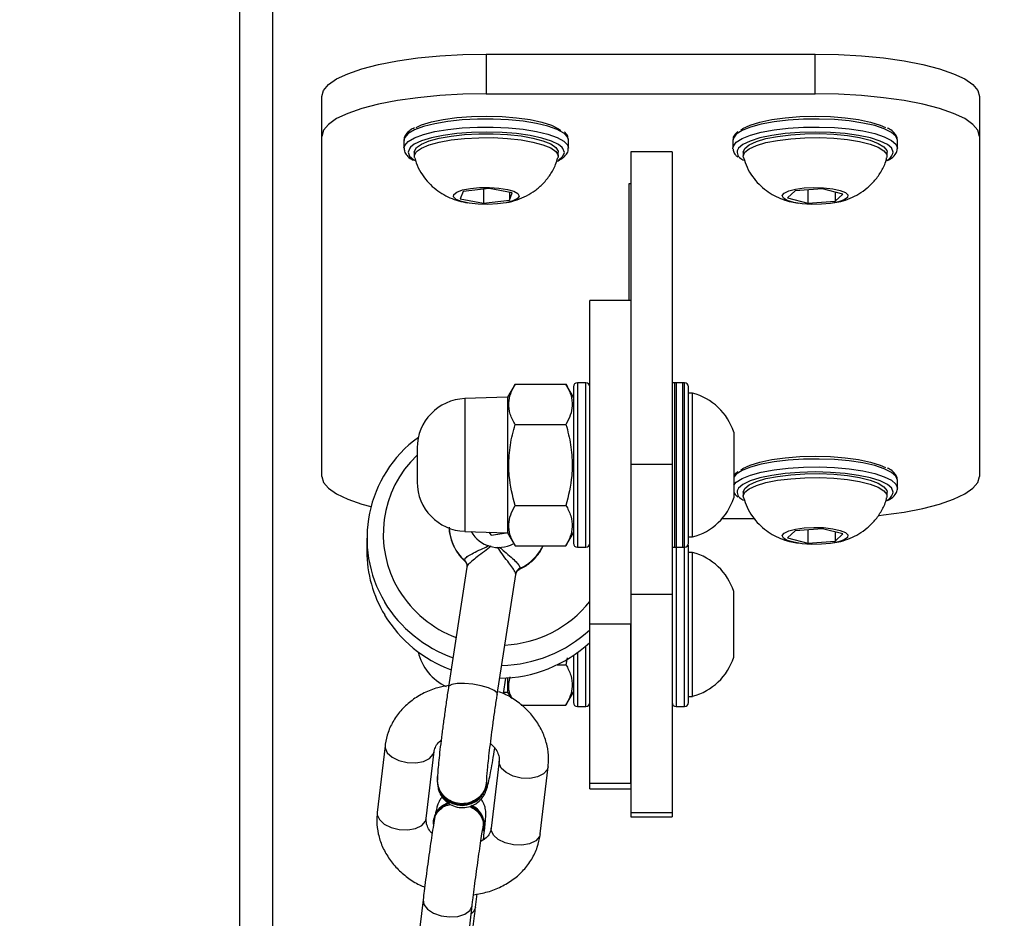
# Model space of a CAD drawing. Units: millimetres. Extents: x 1086 to 2470, y 1343 to 2791.
# Drawn here: x 2184 to 2196, y 2143 to 2154 of the extents above; entities that cross this region are included whole.
import ezdxf

# ---------------------------------------------------------------- set-up
doc = ezdxf.new("R2010")
doc.units = ezdxf.units.MM
doc.header["$LTSCALE"] = 100
doc.header["$PDSIZE"] = -1
doc.layers.add('strefa', color=6, linetype='Continuous')
doc.dimstyles.new('ISO-25', dxfattribs={"dimtxt": 2.5, "dimasz": 2.5, "dimexe": 1.25, "dimexo": 0.625, "dimtad": 1, "dimtxsty": 'Standard', "dimcen": 2.5, "dimadec": 0, "dimazin": 0, "dimtfac": 1, "dimtmove": 0, "dimatfit": 3, "dimfxl": 1, "dimarcsym": 0})

# ---------------------------------------------------------------- blocks, each defined once
blk = doc.blocks.new('1640')
at = {"color": 7, "linetype": 'Continuous', "lineweight": 25}
for p, q in [((2186.431, 2156.689), (2186.431, 2131.012)), ((2189.431, 2153.123), (2189.431, 2152.64)), ((2189.431, 2153.123), (2193.431, 2153.123)), ((2193.431, 2152.64), (2193.431, 2153.123)), ((2187.431, 2152.123), (2187.431, 2152.606)), ((2189.431, 2152.64), (2193.431, 2152.64)), ((2195.431, 2152.606), (2195.431, 2152.123)), ((2187.431, 2147.989), (2187.431, 2152.123)), ((2195.431, 2152.123), (2195.431, 2147.989)), ((2188.431, 2152.075), (2188.431, 2151.978)), ((2190.431, 2152.075), (2190.431, 2152.083)), ((2190.431, 2151.978), (2190.431, 2152.075)), ((2192.431, 2152.075), (2192.431, 2151.978)), ((2192.431, 2151.972), (2192.431, 2151.978)), ((2194.431, 2151.978), (2194.431, 2152.075)), ((2188.556, 2151.93), (2188.556, 2151.882)), ((2190.306, 2151.882), (2190.306, 2151.93)), ((2191.691, 2151.936), (2191.191, 2151.936)), ((2191.191, 2151.936), (2191.191, 2148.132)), ((2191.691, 2151.936), (2191.691, 2148.132)), ((2192.556, 2151.93), (2192.556, 2151.882)), ((2194.306, 2151.882), (2194.306, 2151.93)), ((2191.171, 2151.549), (2191.191, 2151.549)), ((2191.171, 2150.127), (2191.171, 2151.549)), ((2189.15, 2151.451), (2189.115, 2151.362)), ((2189.465, 2151.488), (2189.15, 2151.451)), ((2189.397, 2151.48), (2189.397, 2151.31)), ((2189.747, 2151.435), (2189.465, 2151.488)), ((2189.713, 2151.442), (2189.713, 2151.346)), ((2189.713, 2151.346), (2189.747, 2151.435)), ((2193.186, 2151.462), (2193.096, 2151.375)), ((2193.096, 2151.375), (2193.342, 2151.312)), ((2193.521, 2151.485), (2193.186, 2151.462)), ((2193.342, 2151.473), (2193.342, 2151.312)), ((2193.766, 2151.422), (2193.521, 2151.485)), ((2193.676, 2151.445), (2193.676, 2151.335)), ((2193.676, 2151.335), (2193.766, 2151.422)), ((2189.115, 2151.362), (2189.397, 2151.31)), ((2189.397, 2151.31), (2189.713, 2151.346)), ((2193.342, 2151.312), (2193.676, 2151.335)), ((2191.191, 2150.127), (2190.691, 2150.127)), ((2190.691, 2146.195), (2190.691, 2150.127)), ((2189.781, 2149.108), (2189.691, 2148.952)), ((2189.781, 2149.108), (2190.401, 2149.108)), ((2190.491, 2148.952), (2190.401, 2149.108)), ((2190.641, 2149.127), (2190.541, 2149.127)), ((2191.741, 2149.127), (2191.721, 2149.127)), ((2191.741, 2149.127), (2191.738, 2149.127)), ((2191.841, 2149.127), (2191.741, 2149.127)), ((2190.491, 2149.077), (2190.491, 2147.177)), ((2191.891, 2147.177), (2191.891, 2149.077)), ((2191.941, 2149.002), (2191.891, 2149.002)), ((2191.941, 2147.252), (2191.941, 2149.002)), ((2189.691, 2148.952), (2189.17, 2148.934)), ((2189.691, 2148.952), (2189.691, 2147.302)), ((2189.781, 2148.618), (2190.401, 2148.618)), ((2192.441, 2148.527), (2192.441, 2147.727)), ((2188.591, 2148.334), (2188.591, 2147.92)), ((2191.691, 2148.132), (2191.191, 2148.132)), ((2191.191, 2148.132), (2191.191, 2146.553)), ((2191.691, 2148.132), (2191.691, 2146.553)), ((2194.431, 2147.844), (2194.431, 2147.941)), ((2192.556, 2147.796), (2192.556, 2147.748)), ((2194.306, 2147.748), (2194.306, 2147.796)), ((2189.781, 2147.636), (2190.401, 2147.636)), ((2192.693, 2147.473), (2192.296, 2147.473)), ((2188.98, 2147.358), (2188.98, 2147.346)), ((2189.17, 2147.32), (2189.691, 2147.302)), ((2189.464, 2147.31), (2189.493, 2147.275)), ((2189.493, 2147.275), (2189.679, 2147.302)), ((2189.691, 2147.302), (2189.781, 2147.145)), ((2190.401, 2147.145), (2190.491, 2147.302)), ((2193.186, 2147.328), (2193.096, 2147.242)), ((2193.521, 2147.351), (2193.186, 2147.328)), ((2193.342, 2147.339), (2193.342, 2147.178)), ((2193.766, 2147.288), (2193.521, 2147.351)), ((2193.676, 2147.311), (2193.676, 2147.202)), ((2187.979, 2147.236), (2187.979, 2147.081)), ((2191.891, 2147.252), (2191.941, 2147.252)), ((2193.096, 2147.242), (2193.342, 2147.178)), ((2193.342, 2147.178), (2193.676, 2147.202)), ((2193.676, 2147.202), (2193.766, 2147.288)), ((2189.781, 2147.145), (2190.401, 2147.145)), ((2190.541, 2147.127), (2190.641, 2147.127)), ((2191.721, 2147.127), (2191.741, 2147.127)), ((2191.738, 2147.127), (2191.741, 2147.127)), ((2191.741, 2147.127), (2191.841, 2147.127)), ((2191.891, 2145.239), (2191.891, 2147.139)), ((2191.941, 2147.064), (2191.891, 2147.064)), ((2191.941, 2145.314), (2191.941, 2147.064)), ((2189.197, 2146.886), (2188.973, 2145.43)), ((2189.566, 2145.338), (2189.791, 2146.797)), ((2192.441, 2145.789), (2192.441, 2146.589)), ((2191.691, 2146.553), (2191.191, 2146.553)), ((2191.191, 2146.553), (2191.191, 2143.899)), ((2191.691, 2146.553), (2191.691, 2143.899)), ((2190.691, 2146.195), (2191.191, 2146.195)), ((2190.691, 2144.257), (2190.691, 2146.195)), ((2191.191, 2144.257), (2191.191, 2146.195)), ((2190.417, 2145.784), (2190.401, 2145.699)), ((2190.491, 2145.811), (2190.491, 2145.239)), ((2190.295, 2145.699), (2190.401, 2145.699)), ((2189.639, 2145.347), (2189.668, 2145.537)), ((2189.691, 2145.539), (2189.691, 2145.364)), ((2189.642, 2145.366), (2189.691, 2145.364)), ((2189.691, 2145.364), (2189.73, 2145.296)), ((2190.401, 2145.208), (2190.491, 2145.364)), ((2191.891, 2145.314), (2191.941, 2145.314)), ((2189.856, 2145.208), (2190.401, 2145.208)), ((2190.541, 2145.189), (2190.641, 2145.189)), ((2191.741, 2145.189), (2191.841, 2145.189)), ((2188.201, 2144.713), (2188.106, 2143.9)), ((2188.702, 2143.83), (2188.797, 2144.643)), ((2189.588, 2144.525), (2189.493, 2143.712)), ((2190.088, 2143.642), (2190.184, 2144.455)), ((2188.834, 2144.296), (2188.834, 2144.283)), ((2189.44, 2144.283), (2189.44, 2144.296)), ((2190.691, 2144.257), (2191.191, 2144.257)), ((2190.691, 2144.189), (2190.691, 2144.257)), ((2190.691, 2144.189), (2191.191, 2144.189)), ((2188.792, 2143.829), (2188.791, 2143.818)), ((2191.691, 2143.899), (2191.191, 2143.899)), ((2191.191, 2143.899), (2191.191, 2143.848)), ((2191.191, 2143.848), (2191.691, 2143.848)), ((2191.691, 2143.899), (2191.691, 2143.848)), ((2188.789, 2143.761), (2188.789, 2143.807)), ((2189.402, 2143.713), (2189.404, 2143.724)), ((2189.301, 2142.751), (2189.319, 2142.911)), ((2188.664, 2142.84), (2188.568, 2142.028)), ((2189.164, 2141.958), (2189.26, 2142.77)), ((2189.259, 2142.765), (2189.26, 2142.77)), ((2189.301, 2142.751), (2189.3, 2142.746))]:
    blk.add_line(p, q, dxfattribs=at)
at = {"color": 8, "linetype": 'Continuous', "lineweight": 25}
for p, q in [((2186.831, 2156.68), (2186.831, 2133.069)), ((2194.381, 2151.93), (2194.365, 2151.974)), ((2190.541, 2149.127), (2190.541, 2147.127)), ((2190.641, 2147.127), (2190.641, 2149.127)), ((2191.721, 2149.127), (2191.721, 2147.127)), ((2191.741, 2149.127), (2191.741, 2147.127)), ((2191.821, 2147.127), (2191.821, 2149.127)), ((2191.841, 2147.127), (2191.841, 2149.127)), ((2189.17, 2148.934), (2189.17, 2147.32)), ((2194.381, 2147.796), (2194.365, 2147.841)), ((2191.741, 2147.127), (2191.741, 2145.189)), ((2191.841, 2145.189), (2191.841, 2147.131)), ((2189.177, 2146.957), (2189.167, 2146.969)), ((2189.845, 2146.871), (2189.835, 2146.86)), ((2190.641, 2145.189), (2190.641, 2145.925)), ((2190.541, 2145.846), (2190.541, 2145.189))]:
    blk.add_line(p, q, dxfattribs=at)
at = {"color": 7, "linetype": 'Continuous', "lineweight": 25, "flags": 128}
for points in [[(2187.431, 2152.606), (2187.451, 2152.68), (2187.512, 2152.752), (2187.612, 2152.821), (2187.749, 2152.885), (2187.92, 2152.945), (2188.121, 2152.997), (2188.35, 2153.041), (2188.6, 2153.076), (2188.868, 2153.102), (2189.146, 2153.118), (2189.431, 2153.123)], [(2193.431, 2153.123), (2193.716, 2153.118), (2193.995, 2153.102), (2194.262, 2153.076), (2194.512, 2153.041), (2194.741, 2152.997), (2194.943, 2152.945), (2195.114, 2152.885), (2195.25, 2152.821), (2195.35, 2152.752), (2195.411, 2152.68), (2195.431, 2152.606)], [(2189.431, 2152.64), (2189.146, 2152.635), (2188.868, 2152.619), (2188.6, 2152.593), (2188.35, 2152.558), (2188.121, 2152.514), (2187.92, 2152.461), (2187.749, 2152.402), (2187.612, 2152.338), (2187.512, 2152.269), (2187.451, 2152.197), (2187.431, 2152.123)], [(2195.431, 2152.123), (2195.411, 2152.197), (2195.35, 2152.269), (2195.25, 2152.338), (2195.114, 2152.402), (2194.943, 2152.461), (2194.741, 2152.514), (2194.512, 2152.558), (2194.262, 2152.593), (2193.995, 2152.619), (2193.716, 2152.635), (2193.431, 2152.64)], [(2188.579, 2152.232), (2188.645, 2152.261), (2188.764, 2152.298), (2188.909, 2152.328), (2189.074, 2152.351), (2189.253, 2152.364), (2189.438, 2152.369), (2189.623, 2152.363), (2189.801, 2152.349), (2189.965, 2152.326), (2190.108, 2152.295), (2190.225, 2152.258), (2190.311, 2152.215), (2190.34, 2152.195)], [(2192.527, 2152.199), (2192.553, 2152.217), (2192.641, 2152.259), (2192.759, 2152.297), (2192.903, 2152.327), (2193.067, 2152.35), (2193.246, 2152.364), (2193.431, 2152.369), (2193.616, 2152.364), (2193.795, 2152.35), (2193.959, 2152.327), (2194.103, 2152.297), (2194.221, 2152.259), (2194.288, 2152.229)], [(2190.355, 2151.987), (2190.311, 2152.022), (2190.225, 2152.065), (2190.108, 2152.102), (2189.965, 2152.133), (2189.801, 2152.156), (2189.623, 2152.17), (2189.438, 2152.175), (2189.253, 2152.171), (2189.074, 2152.157), (2188.909, 2152.135), (2188.764, 2152.105), (2188.645, 2152.068), (2188.556, 2152.026), (2188.51, 2151.99)], [(2188.556, 2151.93), (2188.557, 2151.941), (2188.583, 2151.986), (2188.644, 2152.029), (2188.738, 2152.068), (2188.859, 2152.101), (2189.004, 2152.127), (2189.167, 2152.145), (2189.34, 2152.155), (2189.517, 2152.155)], [(2188.558, 2151.865), (2188.557, 2151.892), (2188.583, 2151.938), (2188.644, 2151.981), (2188.738, 2152.019), (2188.859, 2152.053), (2189.004, 2152.079), (2189.167, 2152.097), (2189.34, 2152.106), (2189.517, 2152.107)], [(2189.517, 2152.155), (2189.691, 2152.146), (2189.854, 2152.128), (2189.999, 2152.102), (2190.121, 2152.069), (2190.216, 2152.03), (2190.277, 2151.987), (2190.305, 2151.942), (2190.306, 2151.93)], [(2189.517, 2152.107), (2189.691, 2152.097), (2189.854, 2152.08), (2189.999, 2152.054), (2190.121, 2152.02), (2190.216, 2151.982), (2190.277, 2151.939), (2190.305, 2151.894), (2190.304, 2151.865)], [(2194.365, 2151.974), (2194.363, 2151.978), (2194.309, 2152.024), (2194.221, 2152.066), (2194.103, 2152.103), (2193.959, 2152.134), (2193.795, 2152.157), (2193.616, 2152.171), (2193.431, 2152.175), (2193.246, 2152.171), (2193.067, 2152.157), (2192.903, 2152.134), (2192.759, 2152.103), (2192.641, 2152.066), (2192.553, 2152.024), (2192.499, 2151.978)], [(2192.556, 2151.93), (2192.556, 2151.932), (2192.575, 2151.977), (2192.63, 2152.021), (2192.717, 2152.061), (2192.833, 2152.095), (2192.974, 2152.123), (2193.134, 2152.143), (2193.305, 2152.154), (2193.482, 2152.156), (2193.657, 2152.148)], [(2192.558, 2151.865), (2192.556, 2151.883), (2192.575, 2151.929), (2192.63, 2151.972), (2192.717, 2152.012), (2192.833, 2152.047), (2192.974, 2152.074), (2193.134, 2152.094), (2193.305, 2152.105), (2193.482, 2152.107), (2193.657, 2152.1)], [(2193.657, 2152.148), (2193.823, 2152.132), (2193.972, 2152.108), (2194.099, 2152.076), (2194.199, 2152.038), (2194.268, 2151.996), (2194.302, 2151.951), (2194.306, 2151.93)], [(2193.657, 2152.1), (2193.823, 2152.084), (2193.972, 2152.059), (2194.099, 2152.027), (2194.199, 2151.99), (2194.268, 2151.948), (2194.302, 2151.903), (2194.304, 2151.865)], [(2192.527, 2151.854), (2192.553, 2151.836), (2192.56, 2151.832)], [(2189.47, 2151.501), (2189.586, 2151.494), (2189.688, 2151.478), (2189.767, 2151.455), (2189.816, 2151.427), (2189.831, 2151.396), (2189.81, 2151.366), (2189.756, 2151.338), (2189.673, 2151.316), (2189.568, 2151.301), (2189.451, 2151.295), (2189.333, 2151.298), (2189.223, 2151.31), (2189.131, 2151.33), (2189.067, 2151.356), (2189.034, 2151.386), (2189.037, 2151.416), (2189.075, 2151.446), (2189.144, 2151.471), (2189.239, 2151.489), (2189.351, 2151.5), (2189.47, 2151.501)], [(2193.534, 2151.498), (2193.644, 2151.486), (2193.734, 2151.466), (2193.798, 2151.44), (2193.828, 2151.41), (2193.824, 2151.379), (2193.785, 2151.35), (2193.714, 2151.326), (2193.618, 2151.307), (2193.506, 2151.297), (2193.386, 2151.296), (2193.271, 2151.304), (2193.17, 2151.32), (2193.092, 2151.344), (2193.045, 2151.372), (2193.031, 2151.402), (2193.053, 2151.433), (2193.109, 2151.46), (2193.193, 2151.482), (2193.299, 2151.496), (2193.416, 2151.502), (2193.534, 2151.498)], [(2192.527, 2148.065), (2192.553, 2148.083), (2192.641, 2148.126), (2192.759, 2148.163), (2192.903, 2148.193), (2193.067, 2148.216), (2193.246, 2148.23), (2193.431, 2148.235), (2193.616, 2148.23), (2193.795, 2148.216), (2193.959, 2148.193), (2194.103, 2148.163), (2194.221, 2148.126), (2194.288, 2148.095)], [(2194.365, 2147.841), (2194.363, 2147.844), (2194.309, 2147.89), (2194.221, 2147.933), (2194.103, 2147.97), (2193.959, 2148), (2193.795, 2148.023), (2193.616, 2148.037), (2193.431, 2148.042), (2193.246, 2148.037), (2193.067, 2148.023), (2192.903, 2148), (2192.759, 2147.97), (2192.641, 2147.933), (2192.553, 2147.89), (2192.499, 2147.844)], [(2192.556, 2147.796), (2192.556, 2147.798), (2192.575, 2147.843), (2192.63, 2147.887), (2192.717, 2147.927), (2192.833, 2147.961), (2192.974, 2147.989), (2193.134, 2148.009), (2193.305, 2148.02), (2193.482, 2148.022), (2193.657, 2148.015)], [(2187.431, 2147.989), (2187.451, 2147.916), (2187.512, 2147.844), (2187.612, 2147.775), (2187.749, 2147.71), (2187.92, 2147.651), (2188.029, 2147.621)], [(2192.558, 2147.731), (2192.556, 2147.75), (2192.575, 2147.795), (2192.63, 2147.839), (2192.717, 2147.879), (2192.833, 2147.913), (2192.974, 2147.941), (2193.134, 2147.96), (2193.305, 2147.972), (2193.482, 2147.974), (2193.657, 2147.966)], [(2193.657, 2148.015), (2193.823, 2147.998), (2193.972, 2147.974), (2194.099, 2147.942), (2194.199, 2147.904), (2194.268, 2147.862), (2194.302, 2147.817), (2194.306, 2147.796)], [(2193.657, 2147.966), (2193.823, 2147.95), (2193.972, 2147.926), (2194.099, 2147.894), (2194.199, 2147.856), (2194.268, 2147.814), (2194.302, 2147.769), (2194.304, 2147.731)], [(2194.208, 2147.513), (2194.262, 2147.519), (2194.512, 2147.555), (2194.741, 2147.599), (2194.943, 2147.651), (2195.114, 2147.71), (2195.25, 2147.775), (2195.35, 2147.844), (2195.411, 2147.916), (2195.431, 2147.989)], [(2192.527, 2147.721), (2192.553, 2147.702), (2192.56, 2147.698)], [(2193.534, 2147.365), (2193.644, 2147.352), (2193.734, 2147.332), (2193.798, 2147.306), (2193.829, 2147.276), (2193.824, 2147.246), (2193.785, 2147.217), (2193.714, 2147.192), (2193.618, 2147.174), (2193.506, 2147.163), (2193.386, 2147.162), (2193.271, 2147.17), (2193.17, 2147.187), (2193.092, 2147.21), (2193.045, 2147.238), (2193.031, 2147.269), (2193.053, 2147.299), (2193.109, 2147.326), (2193.193, 2147.348), (2193.299, 2147.362), (2193.416, 2147.368), (2193.534, 2147.365)], [(2191.891, 2147.139), (2191.89, 2147.149), (2191.887, 2147.158)]]:
    blk.add_lwpolyline(points, dxfattribs=at)
at = {"color": 8, "linetype": 'Continuous', "lineweight": 25, "flags": 128}
for points in [[(2190.431, 2152.083), (2190.419, 2152.114), (2190.373, 2152.162), (2190.292, 2152.206), (2190.18, 2152.246), (2190.041, 2152.28), (2189.88, 2152.306), (2189.703, 2152.323), (2189.516, 2152.332), (2189.326, 2152.332), (2189.139, 2152.322), (2188.964, 2152.303), (2188.805, 2152.276), (2188.669, 2152.242), (2188.56, 2152.202), (2188.483, 2152.157), (2188.44, 2152.109), (2188.431, 2152.075)], [(2194.431, 2152.075), (2194.413, 2152.124), (2194.359, 2152.171), (2194.272, 2152.214), (2194.155, 2152.253), (2194.011, 2152.285), (2193.846, 2152.31), (2193.667, 2152.326), (2193.479, 2152.333), (2193.289, 2152.331), (2193.104, 2152.319), (2192.931, 2152.299), (2192.776, 2152.27), (2192.645, 2152.235), (2192.542, 2152.193), (2192.472, 2152.148), (2192.436, 2152.099), (2192.431, 2152.075)], [(2188.431, 2151.982), (2188.44, 2152.012), (2188.483, 2152.06), (2188.56, 2152.105), (2188.669, 2152.145), (2188.805, 2152.18), (2188.964, 2152.207), (2189.139, 2152.225), (2189.326, 2152.235), (2189.516, 2152.236), (2189.703, 2152.227), (2189.88, 2152.209), (2190.041, 2152.183), (2190.18, 2152.149), (2190.292, 2152.11), (2190.373, 2152.065), (2190.419, 2152.018), (2190.431, 2151.981)], [(2192.431, 2151.978), (2192.436, 2152.003), (2192.472, 2152.051), (2192.542, 2152.097), (2192.645, 2152.138), (2192.776, 2152.173), (2192.931, 2152.202), (2193.104, 2152.222), (2193.289, 2152.234), (2193.479, 2152.236), (2193.667, 2152.229), (2193.846, 2152.213), (2194.011, 2152.189), (2194.155, 2152.156), (2194.272, 2152.118), (2194.359, 2152.074), (2194.413, 2152.027), (2194.431, 2151.978)], [(2188.51, 2151.99), (2188.501, 2151.98), (2188.481, 2151.932), (2188.498, 2151.884), (2188.551, 2151.838), (2188.566, 2151.829)], [(2190.308, 2151.835), (2190.361, 2151.88), (2190.381, 2151.928), (2190.364, 2151.976), (2190.355, 2151.987)], [(2194.431, 2147.941), (2194.413, 2147.99), (2194.359, 2148.037), (2194.272, 2148.081), (2194.155, 2148.119), (2194.011, 2148.152), (2193.846, 2148.176), (2193.667, 2148.192), (2193.479, 2148.199), (2193.289, 2148.197), (2193.104, 2148.185), (2192.931, 2148.165), (2192.776, 2148.136), (2192.645, 2148.101), (2192.542, 2148.059), (2192.472, 2148.014), (2192.441, 2147.978)], [(2192.441, 2147.881), (2192.472, 2147.917), (2192.542, 2147.963), (2192.645, 2148.004), (2192.776, 2148.04), (2192.931, 2148.068), (2193.104, 2148.089), (2193.289, 2148.1), (2193.479, 2148.103), (2193.667, 2148.096), (2193.846, 2148.08), (2194.011, 2148.055), (2194.155, 2148.023), (2194.272, 2147.984), (2194.359, 2147.941), (2194.413, 2147.893), (2194.431, 2147.844)], [(2189.566, 2145.338), (2189.562, 2145.355), (2189.527, 2145.386), (2189.46, 2145.416), (2189.371, 2145.442), (2189.27, 2145.462), (2189.168, 2145.471), (2189.079, 2145.471), (2189.013, 2145.46), (2188.977, 2145.439), (2188.973, 2145.43)], [(2188.201, 2144.714), (2188.201, 2144.688), (2188.227, 2144.628), (2188.286, 2144.574), (2188.37, 2144.532), (2188.47, 2144.508)], [(2188.47, 2144.508), (2188.573, 2144.504), (2188.668, 2144.522), (2188.742, 2144.558), (2188.787, 2144.609), (2188.797, 2144.643)], [(2189.857, 2144.32), (2189.757, 2144.344), (2189.673, 2144.386), (2189.614, 2144.44), (2189.588, 2144.5), (2189.588, 2144.527)], [(2190.184, 2144.455), (2190.174, 2144.421), (2190.129, 2144.37), (2190.055, 2144.334), (2189.96, 2144.316), (2189.857, 2144.32)], [(2188.106, 2143.9), (2188.106, 2143.875), (2188.132, 2143.815), (2188.19, 2143.761), (2188.274, 2143.719), (2188.374, 2143.695)], [(2188.374, 2143.695), (2188.478, 2143.692), (2188.572, 2143.709), (2188.646, 2143.745), (2188.691, 2143.796), (2188.702, 2143.83)], [(2189.761, 2143.507), (2189.661, 2143.531), (2189.577, 2143.573), (2189.518, 2143.627), (2189.493, 2143.687), (2189.493, 2143.712)], [(2190.088, 2143.642), (2190.078, 2143.608), (2190.033, 2143.557), (2189.959, 2143.521), (2189.865, 2143.504), (2189.761, 2143.507)], [(2188.664, 2142.841), (2188.673, 2142.785), (2188.715, 2142.727), (2188.788, 2142.678), (2188.881, 2142.645), (2188.985, 2142.631), (2189.085, 2142.638), (2189.171, 2142.665), (2189.231, 2142.709), (2189.259, 2142.765)], [(2189.3, 2142.746), (2189.272, 2142.69), (2189.248, 2142.668)]]:
    blk.add_lwpolyline(points, dxfattribs=at)
at = {"color": 8, "linetype": 'Continuous', "lineweight": 25}
for centre, radius, start, end in [((2192.566, 2151.928), 0.0834, 143.2443, 242.0322), ((2194.227, 2151.972), 0.16, 292.7792, 344.8719), ((2192.566, 2147.794), 0.0834, 143.2383, 242.0404), ((2194.227, 2147.838), 0.16, 292.783, 344.8682), ((2189.55, 2147.393), 0.572, 184.7637, 227.9127), ((2189.593, 2147.403), 0.589, 295.3652, 334.0179)]:
    blk.add_arc(centre, radius, start, end, dxfattribs=at)
at = {"color": 7, "linetype": 'Continuous', "lineweight": 25}
for centre, radius, start, end in [((2190.541, 2149.077), 0.05, 90, 180), ((2190.641, 2149.077), 0.05, 0, 90), ((2191.721, 2149.077), 0.05, 90, 126.8047), ((2191.841, 2149.077), 0.05, 0, 90), ((2191.753, 2148.303), 0.723, 18, 74.9376), ((2189.191, 2148.334), 0.6, 92, 180), ((2189.495, 2147.237), 1.514, 125.9824, 210.9475), ((2189.5, 2147.288), 1.321, 133.5, 211.0483), ((2189.191, 2147.92), 0.6, 180, 268), ((2191.753, 2147.95), 0.723, 285.0624, 342), ((2189.579, 2147.505), 0.381, 209.4701, 298.3708), ((2189.484, 2147.082), 1.505, 180.0496, 211.1652), ((2190.541, 2147.177), 0.05, 180, 270), ((2190.641, 2147.177), 0.05, 270, 0), ((2191.721, 2147.177), 0.05, 233.1953, 270), ((2191.841, 2147.177), 0.05, 270, 0), ((2191.753, 2146.366), 0.723, 18, 74.9376), ((2189.104, 2146.898), 0.0947, 351.4424, 48.0219), ((2189.886, 2146.784), 0.0969, 115.1714, 170.8599), ((2189.557, 2147.331), 1.392, 211.3471, 249.2996), ((2189.588, 2147.347), 1.411, 272.8524, 321.4023), ((2189.552, 2147.283), 1.588, 211.3037, 250.7022), ((2189.553, 2147.129), 1.589, 211.3295, 249.816), ((2189.585, 2147.316), 1.626, 271.2565, 312.8881), ((2189.584, 2147.161), 1.626, 270.4221, 312.8859), ((2189.191, 2145.982), 0.6, 192.3132, 245.831), ((2191.753, 2146.013), 0.723, 285.0624, 342), ((2190.541, 2145.239), 0.05, 180, 270), ((2190.641, 2145.239), 0.05, 270, 0), ((2191.741, 2145.239), 0.05, 180, 270), ((2191.841, 2145.239), 0.05, 270, 0), ((2189.137, 2144.302), 0.303, 172.9918, 358.8295), ((2189.137, 2144.29), 0.303, 181.3184, 358.6816), ((2189.039, 2143.761), 0.255, 102.0421, 169.4676), ((2189.04, 2143.772), 0.254, 104.9825, 166.8543), ((2189.149, 2143.747), 0.253, 343.0385, 68.2296), ((2189.148, 2143.754), 0.257, 353.4327, 65.0414)]:
    blk.add_arc(centre, radius, start, end, dxfattribs=at)
for points, knots in [([(2188.558, 2152.226), (2188.54, 2152.217), (2188.496, 2152.195), (2188.456, 2152.153), (2188.43, 2152.107), (2188.433, 2152.08), (2188.434, 2152.073)], [0, 0, 0, 0, 0.236317, 0.592158, 0.890179, 1, 1, 1, 1]), ([(2194.431, 2152.075), (2194.429, 2152.089), (2194.426, 2152.123), (2194.392, 2152.169), (2194.354, 2152.203), (2194.319, 2152.219), (2194.311, 2152.223)], [0, 0, 0, 0, 0.219795, 0.534171, 0.883857, 1, 1, 1, 1]), ([(2190.426, 2152.088), (2190.425, 2152.099), (2190.424, 2152.129), (2190.404, 2152.158), (2190.384, 2152.173), (2190.381, 2152.175)], [0, 0, 0, 0, 0.311303, 0.903027, 1, 1, 1, 1]), ([(2192.49, 2152.181), (2192.479, 2152.172), (2192.452, 2152.149), (2192.431, 2152.111), (2192.434, 2152.085), (2192.434, 2152.079)], [0, 0, 0, 0, 0.347867, 0.837327, 1, 1, 1, 1]), ([(2188.434, 2151.985), (2188.434, 2151.97), (2188.433, 2151.935), (2188.468, 2151.887), (2188.502, 2151.854), (2188.535, 2151.838), (2188.542, 2151.835)], [0, 0, 0, 0, 0.237237, 0.555428, 0.905249, 1, 1, 1, 1]), ([(2190.285, 2151.816), (2190.311, 2151.829), (2190.362, 2151.855), (2190.407, 2151.901), (2190.433, 2151.949), (2190.428, 2151.976), (2190.427, 2151.983)], [0, 0, 0, 0, 0.304976, 0.624006, 0.892244, 1, 1, 1, 1]), ([(2194.311, 2151.83), (2194.321, 2151.835), (2194.362, 2151.855), (2194.402, 2151.893), (2194.429, 2151.942), (2194.43, 2151.97), (2194.431, 2151.978)], [0, 0, 0, 0, 0.134275, 0.559299, 0.870962, 1, 1, 1, 1]), ([(2188.563, 2151.862), (2188.568, 2151.842), (2188.583, 2151.778), (2188.634, 2151.682), (2188.708, 2151.579), (2188.795, 2151.494), (2188.889, 2151.426), (2188.99, 2151.375), (2189.096, 2151.336), (2189.171, 2151.321), (2189.209, 2151.313)], [0, 0, 0, 0, 0.068137, 0.216182, 0.356017, 0.488957, 0.616449, 0.740885, 0.867156, 1, 1, 1, 1]), ([(2189.675, 2151.317), (2189.72, 2151.327), (2189.804, 2151.346), (2189.922, 2151.397), (2190.029, 2151.463), (2190.128, 2151.549), (2190.212, 2151.656), (2190.272, 2151.762), (2190.292, 2151.836), (2190.3, 2151.864)], [0, 0, 0, 0, 0.160629, 0.301843, 0.441459, 0.589187, 0.743422, 0.902224, 1, 1, 1, 1]), ([(2192.435, 2151.968), (2192.435, 2151.96), (2192.435, 2151.932), (2192.456, 2151.899), (2192.481, 2151.879), (2192.49, 2151.872)], [0, 0, 0, 0, 0.208726, 0.73019, 1, 1, 1, 1]), ([(2192.56, 2151.864), (2192.573, 2151.825), (2192.599, 2151.743), (2192.665, 2151.634), (2192.745, 2151.539), (2192.835, 2151.462), (2192.932, 2151.402), (2193.036, 2151.356), (2193.132, 2151.326), (2193.197, 2151.316), (2193.223, 2151.312)], [0, 0, 0, 0, 0.135119, 0.2768, 0.411003, 0.539008, 0.662526, 0.784708, 0.912259, 1, 1, 1, 1]), ([(2193.646, 2151.314), (2193.678, 2151.319), (2193.75, 2151.331), (2193.856, 2151.367), (2193.965, 2151.421), (2194.068, 2151.494), (2194.163, 2151.588), (2194.24, 2151.702), (2194.287, 2151.796), (2194.298, 2151.852), (2194.3, 2151.862)], [0, 0, 0, 0, 0.110267, 0.244541, 0.375754, 0.514469, 0.660196, 0.811562, 0.966609, 1, 1, 1, 1]), ([(2189.781, 2148.618), (2189.759, 2148.66), (2189.715, 2148.746), (2189.699, 2148.874), (2189.723, 2148.996), (2189.762, 2149.071), (2189.781, 2149.108)], [0, 0, 0, 0, 0.264615, 0.534955, 0.765345, 1, 1, 1, 1]), ([(2190.401, 2149.108), (2190.423, 2149.066), (2190.467, 2148.98), (2190.483, 2148.852), (2190.459, 2148.73), (2190.42, 2148.655), (2190.401, 2148.618)], [0, 0, 0, 0, 0.264615, 0.534955, 0.765345, 1, 1, 1, 1]), ([(2189.781, 2147.636), (2189.752, 2147.755), (2189.703, 2147.954), (2189.704, 2148.246), (2189.737, 2148.454), (2189.77, 2148.577), (2189.781, 2148.618)], [0, 0, 0, 0, 0.366591, 0.616181, 0.872491, 1, 1, 1, 1]), ([(2190.401, 2148.618), (2190.412, 2148.577), (2190.445, 2148.456), (2190.478, 2148.248), (2190.479, 2147.956), (2190.43, 2147.755), (2190.401, 2147.636)], [0, 0, 0, 0, 0.127509, 0.377412, 0.633407, 1, 1, 1, 1]), ([(2192.49, 2148.047), (2192.478, 2148.038), (2192.455, 2148.02), (2192.446, 2147.994), (2192.441, 2147.981)], [0, 0, 0, 0, 0.506808, 1, 1, 1, 1]), ([(2194.431, 2147.941), (2194.429, 2147.955), (2194.426, 2147.989), (2194.392, 2148.035), (2194.355, 2148.069), (2194.319, 2148.085), (2194.311, 2148.089)], [0, 0, 0, 0, 0.219793, 0.534176, 0.883851, 1, 1, 1, 1]), ([(2192.441, 2147.802), (2192.447, 2147.787), (2192.458, 2147.763), (2192.481, 2147.745), (2192.49, 2147.738)], [0, 0, 0, 0, 0.615501, 1, 1, 1, 1]), ([(2194.311, 2147.697), (2194.321, 2147.701), (2194.362, 2147.721), (2194.402, 2147.76), (2194.429, 2147.808), (2194.431, 2147.836), (2194.431, 2147.844)], [0, 0, 0, 0, 0.134269, 0.559296, 0.870961, 1, 1, 1, 1]), ([(2192.56, 2147.731), (2192.573, 2147.691), (2192.599, 2147.61), (2192.665, 2147.501), (2192.745, 2147.405), (2192.835, 2147.328), (2192.932, 2147.268), (2193.036, 2147.222), (2193.133, 2147.192), (2193.197, 2147.182), (2193.223, 2147.178)], [0, 0, 0, 0, 0.135119, 0.2768, 0.411003, 0.539009, 0.66252, 0.784707, 0.912259, 1, 1, 1, 1]), ([(2193.646, 2147.181), (2193.678, 2147.186), (2193.75, 2147.197), (2193.856, 2147.234), (2193.965, 2147.287), (2194.068, 2147.36), (2194.163, 2147.454), (2194.24, 2147.568), (2194.287, 2147.662), (2194.298, 2147.719), (2194.3, 2147.729)], [0, 0, 0, 0, 0.110267, 0.244542, 0.375761, 0.514476, 0.660195, 0.811562, 0.966609, 1, 1, 1, 1]), ([(2189.781, 2147.145), (2189.759, 2147.188), (2189.715, 2147.274), (2189.699, 2147.402), (2189.723, 2147.524), (2189.762, 2147.598), (2189.781, 2147.636)], [0, 0, 0, 0, 0.264615, 0.53496, 0.765351, 1, 1, 1, 1]), ([(2190.401, 2147.636), (2190.423, 2147.594), (2190.467, 2147.507), (2190.483, 2147.38), (2190.459, 2147.258), (2190.42, 2147.183), (2190.401, 2147.145)], [0, 0, 0, 0, 0.264615, 0.534955, 0.765345, 1, 1, 1, 1]), ([(2188.981, 2147.37), (2188.981, 2147.363), (2188.978, 2147.311), (2189.002, 2147.214), (2189.057, 2147.091), (2189.118, 2147.003), (2189.165, 2146.966), (2189.177, 2146.957)], [0, 0, 0, 0, 0.044426, 0.331978, 0.618908, 0.905756, 1, 1, 1, 1]), ([(2189.834, 2146.861), (2189.857, 2146.871), (2189.922, 2146.899), (2190.011, 2146.977), (2190.086, 2147.064), (2190.112, 2147.126), (2190.12, 2147.145)], [0, 0, 0, 0, 0.178783, 0.512793, 0.846118, 1, 1, 1, 1]), ([(2189.174, 2146.953), (2189.178, 2146.95), (2189.19, 2146.94), (2189.201, 2146.908), (2189.198, 2146.894), (2189.197, 2146.891)], [0, 0, 0, 0, 0.26559, 0.834069, 1, 1, 1, 1]), ([(2189.792, 2146.797), (2189.794, 2146.805), (2189.798, 2146.827), (2189.82, 2146.851), (2189.834, 2146.856), (2189.836, 2146.857)], [0, 0, 0, 0, 0.349846, 0.870057, 1, 1, 1, 1]), ([(2190.401, 2145.699), (2190.423, 2145.656), (2190.467, 2145.57), (2190.483, 2145.442), (2190.459, 2145.32), (2190.42, 2145.246), (2190.401, 2145.208)], [0, 0, 0, 0, 0.264615, 0.534955, 0.765345, 1, 1, 1, 1]), ([(2189.746, 2145.286), (2189.738, 2145.303), (2189.709, 2145.363), (2189.698, 2145.453), (2189.715, 2145.524), (2189.722, 2145.551)], [0, 0, 0, 0, 0.1922181, 0.6975339, 1, 1, 1, 1]), ([(2188.975, 2145.445), (2188.93, 2145.437), (2188.826, 2145.42), (2188.674, 2145.359), (2188.526, 2145.27), (2188.401, 2145.156), (2188.302, 2145.024), (2188.235, 2144.881), (2188.209, 2144.774), (2188.202, 2144.719), (2188.201, 2144.713)], [0, 0, 0, 0, 0.11493, 0.264419, 0.413527, 0.561421, 0.707295, 0.850703, 0.983194, 1, 1, 1, 1]), ([(2188.974, 2145.438), (2188.97, 2145.409), (2188.957, 2145.326), (2188.936, 2145.183), (2188.913, 2145.014), (2188.891, 2144.851), (2188.872, 2144.699), (2188.857, 2144.563), (2188.846, 2144.447), (2188.839, 2144.36), (2188.838, 2144.316), (2188.837, 2144.296)], [0, 0, 0, 0, 0.062233, 0.180994, 0.299833, 0.418743, 0.537878, 0.657521, 0.778226, 0.901517, 1, 1, 1, 1]), ([(2189.437, 2144.292), (2189.437, 2144.297), (2189.437, 2144.308), (2189.44, 2144.352), (2189.446, 2144.425), (2189.457, 2144.528), (2189.472, 2144.657), (2189.49, 2144.803), (2189.511, 2144.963), (2189.534, 2145.127), (2189.553, 2145.256), (2189.564, 2145.328), (2189.567, 2145.346)], [0, 0, 0, 0, 0.061617, 0.1478105, 0.2505879, 0.3630804, 0.4799514, 0.5987122, 0.7183381, 0.8383485, 0.9584942, 1, 1, 1, 1]), ([(2190.184, 2144.455), (2190.187, 2144.49), (2190.193, 2144.576), (2190.176, 2144.714), (2190.127, 2144.865), (2190.05, 2145.006), (2189.947, 2145.135), (2189.819, 2145.246), (2189.697, 2145.326), (2189.614, 2145.358), (2189.586, 2145.369)], [0, 0, 0, 0, 0.091758, 0.228301, 0.36493, 0.502639, 0.642056, 0.783333, 0.926239, 1, 1, 1, 1]), ([(2188.797, 2144.643), (2188.798, 2144.65), (2188.803, 2144.677), (2188.824, 2144.719), (2188.853, 2144.76), (2188.88, 2144.777), (2188.882, 2144.779)], [0, 0, 0, 0, 0.1641239, 0.5858147, 0.9543174, 1, 1, 1, 1]), ([(2188.846, 2144.205), (2188.846, 2144.2), (2188.849, 2144.182), (2188.865, 2144.137), (2188.899, 2144.078), (2188.955, 2144.02), (2189.032, 2143.976), (2189.123, 2143.956), (2189.212, 2143.965), (2189.287, 2143.994), (2189.343, 2144.035), (2189.383, 2144.079), (2189.409, 2144.12), (2189.426, 2144.156), (2189.438, 2144.188), (2189.451, 2144.234), (2189.467, 2144.302), (2189.488, 2144.408), (2189.511, 2144.534), (2189.527, 2144.629), (2189.536, 2144.683), (2189.536, 2144.683)], [0, 0, 0, 0, 0.012656, 0.047233, 0.089183, 0.136643, 0.189198, 0.24389, 0.298639, 0.344845, 0.385468, 0.421605, 0.454047, 0.484573, 0.522121, 0.577883, 0.69313, 0.792489, 0.897246, 0.999125, 1, 1, 1, 1]), ([(2189.482, 2144.739), (2189.497, 2144.726), (2189.536, 2144.693), (2189.57, 2144.634), (2189.59, 2144.575), (2189.589, 2144.541), (2189.588, 2144.525)], [0, 0, 0, 0, 0.172646, 0.448617, 0.736268, 1, 1, 1, 1]), ([(2189.433, 2144.295), (2189.434, 2144.281), (2189.437, 2144.235), (2189.405, 2144.159), (2189.344, 2144.08), (2189.257, 2144.027), (2189.157, 2144.004), (2189.055, 2144.014), (2188.962, 2144.056), (2188.89, 2144.125), (2188.844, 2144.211), (2188.84, 2144.273), (2188.839, 2144.303)], [0, 0, 0, 0, 0.045709, 0.153038, 0.260357, 0.367628, 0.474875, 0.582103, 0.689321, 0.796543, 0.903782, 1, 1, 1, 1]), ([(2188.896, 2144.089), (2188.892, 2144.085), (2188.876, 2144.069), (2188.858, 2144.037), (2188.842, 2144.003), (2188.834, 2143.977), (2188.827, 2143.952), (2188.82, 2143.921), (2188.813, 2143.888), (2188.81, 2143.868)], [0, 0, 0, 0, 0.041207, 0.169551, 0.27767, 0.368107, 0.488644, 0.70318, 1, 1, 1, 1]), ([(2189.396, 2143.564), (2189.399, 2143.585), (2189.406, 2143.647), (2189.415, 2143.734), (2189.423, 2143.819), (2189.426, 2143.864), (2189.426, 2143.909), (2189.42, 2143.956), (2189.404, 2144.012), (2189.382, 2144.048), (2189.37, 2144.067)], [0, 0, 0, 0, 0.099605, 0.291789, 0.487068, 0.69519, 0.77872, 0.837816, 0.913745, 1, 1, 1, 1]), ([(2188.804, 2143.815), (2188.806, 2143.829), (2188.81, 2143.87), (2188.854, 2143.929), (2188.919, 2143.981), (2188.974, 2143.995), (2188.998, 2144.001)], [0, 0, 0, 0, 0.152507, 0.461123, 0.769735, 1, 1, 1, 1]), ([(2189.231, 2143.976), (2189.256, 2143.963), (2189.309, 2143.934), (2189.366, 2143.865), (2189.398, 2143.788), (2189.392, 2143.737), (2189.389, 2143.714)], [0, 0, 0, 0, 0.229744, 0.501725, 0.773737, 1, 1, 1, 1]), ([(2188.106, 2143.9), (2188.103, 2143.866), (2188.096, 2143.779), (2188.114, 2143.641), (2188.162, 2143.49), (2188.24, 2143.349), (2188.343, 2143.22), (2188.471, 2143.109), (2188.586, 2143.033), (2188.662, 2143.003), (2188.683, 2142.995)], [0, 0, 0, 0, 0.093507, 0.232677, 0.371924, 0.512272, 0.654362, 0.798347, 0.943992, 1, 1, 1, 1]), ([(2188.773, 2143.647), (2188.771, 2143.65), (2188.745, 2143.673), (2188.72, 2143.721), (2188.699, 2143.78), (2188.701, 2143.814), (2188.702, 2143.83)], [0, 0, 0, 0, 0.036824, 0.358094, 0.692979, 1, 1, 1, 1]), ([(2188.801, 2143.822), (2188.799, 2143.806), (2188.79, 2143.758), (2188.775, 2143.661), (2188.755, 2143.529), (2188.735, 2143.386), (2188.714, 2143.236), (2188.694, 2143.087), (2188.677, 2142.952), (2188.668, 2142.875), (2188.664, 2142.84)], [0, 0, 0, 0, 0.071219, 0.210308, 0.347174, 0.482966, 0.618385, 0.753695, 0.889092, 1, 1, 1, 1]), ([(2189.26, 2142.77), (2189.262, 2142.791), (2189.27, 2142.853), (2189.284, 2142.967), (2189.303, 2143.111), (2189.323, 2143.257), (2189.343, 2143.4), (2189.362, 2143.53), (2189.379, 2143.641), (2189.388, 2143.695), (2189.393, 2143.72)], [0, 0, 0, 0, 0.070827, 0.205509, 0.340862, 0.476512, 0.612206, 0.747634, 0.88247, 1, 1, 1, 1]), ([(2189.493, 2143.712), (2189.491, 2143.705), (2189.487, 2143.678), (2189.467, 2143.635), (2189.426, 2143.585), (2189.383, 2143.56), (2189.365, 2143.549)], [0, 0, 0, 0, 0.134462, 0.479991, 0.781927, 1, 1, 1, 1]), ([(2189.4, 2143.764), (2189.403, 2143.776), (2189.407, 2143.797), (2189.41, 2143.809), (2189.409, 2143.806), (2189.409, 2143.806)], [0, 0, 0, 0, 0.562161, 0.983993, 1, 1, 1, 1]), ([(2189.276, 2142.902), (2189.334, 2142.912), (2189.451, 2142.931), (2189.615, 2142.996), (2189.763, 2143.085), (2189.889, 2143.199), (2189.988, 2143.331), (2190.055, 2143.475), (2190.081, 2143.581), (2190.088, 2143.636), (2190.088, 2143.642)], [0, 0, 0, 0, 0.143053, 0.28779, 0.432158, 0.575353, 0.716583, 0.85544, 0.983712, 1, 1, 1, 1]), ([(2189.271, 2142.516), (2189.277, 2142.56), (2189.288, 2142.643), (2189.297, 2142.717), (2189.301, 2142.751)], [0, 0, 0, 0, 0.527127, 1, 1, 1, 1])]:
    blk.add_open_spline(points, degree=3, knots=knots, dxfattribs=at)
at = {"color": 8, "linetype": 'Continuous', "lineweight": 25}
for points, knots in [([(2189.167, 2146.969), (2189.17, 2146.978), (2189.176, 2146.995), (2189.224, 2147.03), (2189.297, 2147.069), (2189.381, 2147.108), (2189.439, 2147.135), (2189.464, 2147.147)], [0, 0, 0, 0, 0.194152, 0.389558, 0.594938, 0.826353, 1, 1, 1, 1]), ([(2189.489, 2147.142), (2189.463, 2147.12), (2189.407, 2147.073), (2189.323, 2147.012), (2189.254, 2146.957), (2189.207, 2146.913), (2189.2, 2146.894), (2189.197, 2146.884)], [0, 0, 0, 0, 0.207555, 0.43298, 0.631179, 0.817116, 1, 1, 1, 1]), ([(2189.791, 2146.799), (2189.788, 2146.809), (2189.783, 2146.83), (2189.745, 2146.887), (2189.691, 2146.959), (2189.626, 2147.04), (2189.587, 2147.099), (2189.569, 2147.126)], [0, 0, 0, 0, 0.185016, 0.373173, 0.573708, 0.801795, 1, 1, 1, 1]), ([(2189.594, 2147.128), (2189.614, 2147.11), (2189.661, 2147.068), (2189.733, 2147.007), (2189.795, 2146.948), (2189.837, 2146.9), (2189.843, 2146.881), (2189.845, 2146.871)], [0, 0, 0, 0, 0.170817, 0.40302, 0.60907, 0.80518, 1, 1, 1, 1])]:
    blk.add_open_spline(points, degree=3, knots=knots, dxfattribs=at)
blk = doc.blocks.new('*D8')
at = {"layer": 'Defpoints', "color": 0}
for p in [(2362.828, 2644.202), (1154.704, 1998.967), (2362.828, 1997.333)]:
    blk.add_point(p, dxfattribs=at)
at = {"layer": 'strefa', "color": 0, "lineweight": -2}
for p, q in [((1154.704, 2008.967), (1154.704, 2654.202)), ((2362.828, 2007.333), (2362.828, 2654.202)), ((1190.264, 2644.202), (2327.268, 2644.202))]:
    blk.add_line(p, q, dxfattribs=at)
at = {"layer": 'strefa', "color": 0}
for points in [[(1190.264, 2650.129), (1190.264, 2638.275), (1154.704, 2644.202)], [(2327.268, 2638.275), (2327.268, 2650.129), (2362.828, 2644.202)]]:
    blk.add_solid(points, dxfattribs=at)
at = {"layer": 'strefa', "color": 0, "insert": (1758.766, 2666.942), "char_height": 15, "attachment_point": 5}
blk.add_mtext('1208', dxfattribs=at)
blk = doc.blocks.new('*D10')
at = {"layer": 'Defpoints', "color": 0}
for p in [(2212.828, 2547.71), (2212.828, 2166.033), (1304.704, 1998.967)]:
    blk.add_point(p, dxfattribs=at)
at = {"layer": 'strefa', "color": 0, "lineweight": -2}
for p, q in [((1304.704, 2008.967), (1304.704, 2557.71)), ((2212.828, 2176.033), (2212.828, 2557.71)), ((1340.264, 2547.71), (2177.268, 2547.71))]:
    blk.add_line(p, q, dxfattribs=at)
at = {"layer": 'strefa', "color": 0}
for points in [[(1340.264, 2553.637), (1340.264, 2541.784), (1304.704, 2547.71)], [(2177.268, 2541.784), (2177.268, 2553.637), (2212.828, 2547.71)]]:
    blk.add_solid(points, dxfattribs=at)
at = {"layer": 'strefa', "color": 0, "insert": (1758.766, 2570.45), "char_height": 15, "attachment_point": 5}
blk.add_mtext('908', dxfattribs=at)

msp = doc.modelspace()

# ---------------------------------------------------------------- block references
msp.add_blockref('1640', (0, 0))

# ---------------------------------------------------------------- dimensions: what is measured, and where the dimension line sits
at = {"layer": 'strefa', "color": 0}
for base, p1, p2, picture, middle in [((2362.828, 2644.202), (1154.704, 1998.967), (2362.828, 1997.333), '*D8', (1758.766, 2666.942)), ((2212.828, 2547.71), (1304.704, 1998.967), (2212.828, 2166.033), '*D10', (1758.766, 2570.45))]:
    dim = msp.add_linear_dim(base=base, p1=p1, p2=p2, dimstyle='ISO-25', override={"dimtxt": 15, "dimasz": 35.56, "dimexe": 10, "dimexo": 10, "dimgap": 15.24, "dimdec": 0, "dimlfac": 1, "dimzin": 1, "dimadec": 2, "dimtzin": 1}, dxfattribs=at)
    dim.commit()
    dim.dimension.update_dxf_attribs({"geometry": picture, "text_midpoint": middle})

doc.saveas('drawing.dxf')
